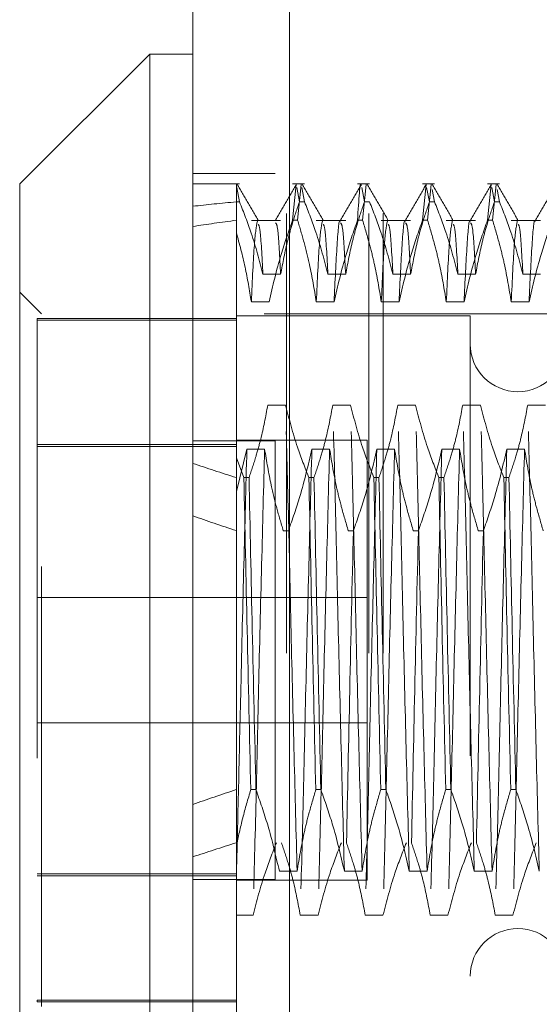
# Model space of a CAD drawing. Units: inches. Extents: x 0 to 23.4, y 0 to 16.5.
# Drawn here: x 11.5 to 11.6, y 9.6 to 9.8 of the extents above; entities that cross this region are included whole.
import ezdxf

# ---------------------------------------------------------------- set-up
doc = ezdxf.new("R2010")
doc.units = ezdxf.units.IN
doc.header["$MEASUREMENT"] = 0
doc.linetypes.add('HIDDEN', pattern=[0.075, 0.05, -0.025])

msp = doc.modelspace()

# ---------------------------------------------------------------- linework, layer by layer
at = {"color": 7, "linetype": 'Continuous', "lineweight": 15}
for p, q in [((11.49815, 4.98258), (11.49815, 10.90748)), ((11.52008, 10.90719), (11.52008, 4.98287)), ((11.48831, 9.77032), (11.45878, 9.7408)), ((11.49815, 9.77032), (11.48831, 9.77032)), ((11.48831, 9.77032), (11.48831, 9.49473)), ((11.45878, 9.52426), (11.45878, 9.7408))]:
    msp.add_line(p, q, dxfattribs=at)
at = {"color": 7, "linetype": 'HIDDEN', "lineweight": 0}
for p, q in [((11.51683, 4.98258), (11.51683, 10.90748)), ((11.52008, 10.90719), (11.52008, 4.98287)), ((11.51941, 5.23409), (11.51941, 10.65597)), ((11.53809, 5.23409), (11.53809, 10.65597)), ((11.54134, 5.23409), (11.54134, 10.65597)), ((11.51683, 9.74315), (11.49815, 9.74315)), ((11.50873, 9.7408), (11.49815, 9.7408)), ((11.508, 9.73844), (11.508, 9.74064)), ((11.508, 9.73672), (11.508, 9.74064)), ((11.50873, 9.73672), (11.50812, 9.74)), ((11.5235, 9.7408), (11.52077, 9.7408)), ((11.52077, 9.73253), (11.52159, 9.74064)), ((11.52172, 9.73999), (11.52233, 9.73672)), ((11.52276, 9.74064), (11.52193, 9.73253)), ((11.5235, 9.73672), (11.52288, 9.73999)), ((11.53826, 9.7408), (11.53553, 9.7408)), ((11.53648, 9.73999), (11.5371, 9.73672)), ((11.53752, 9.74064), (11.5367, 9.73253)), ((11.55303, 9.7408), (11.5503, 9.7408)), ((11.5503, 9.73253), (11.55112, 9.74064)), ((11.55124, 9.73999), (11.55186, 9.73672)), ((11.55229, 9.74064), (11.55146, 9.73253)), ((11.55303, 9.73672), (11.5525, 9.73952)), ((11.56779, 9.7408), (11.56506, 9.7408)), ((11.56506, 9.73253), (11.56589, 9.74064)), ((11.56601, 9.73999), (11.56663, 9.73672)), ((11.56705, 9.74064), (11.56622, 9.73253)), ((11.56779, 9.73672), (11.56726, 9.73952)), ((11.508, 9.73672), (11.508, 9.6785)), ((11.50873, 9.73672), (11.508, 9.73672)), ((11.5235, 9.73672), (11.52233, 9.73672)), ((11.53826, 9.73672), (11.5371, 9.73672)), ((11.55303, 9.73672), (11.55186, 9.73672)), ((11.56779, 9.73672), (11.56663, 9.73672)), ((11.51807, 9.73251), (11.51141, 9.73251)), ((11.52077, 9.73253), (11.52193, 9.73253)), ((11.53284, 9.73251), (11.52617, 9.73251)), ((11.53553, 9.73253), (11.5367, 9.73253)), ((11.5476, 9.73251), (11.54094, 9.73251)), ((11.5503, 9.73253), (11.55146, 9.73253)), ((11.56236, 9.73251), (11.5557, 9.73251)), ((11.56506, 9.73253), (11.56622, 9.73253)), ((11.57713, 9.73251), (11.57046, 9.73251)), ((11.51404, 9.72025), (11.51807, 9.72025)), ((11.5288, 9.72025), (11.53284, 9.72025)), ((11.54357, 9.72025), (11.5476, 9.72025)), ((11.55833, 9.72025), (11.56236, 9.72025)), ((11.5731, 9.72025), (11.57713, 9.72025)), ((11.4637, 9.71127), (11.45878, 9.71619)), ((11.51544, 9.71399), (11.51141, 9.71399)), ((11.5302, 9.71399), (11.52617, 9.71399)), ((11.54497, 9.71399), (11.54094, 9.71399)), ((11.55973, 9.71399), (11.5557, 9.71399)), ((11.5745, 9.71399), (11.57046, 9.71399)), ((11.46272, 9.71022), (11.46272, 9.55526)), ((11.508, 9.71022), (11.46272, 9.71022)), ((11.4637, 9.55379), (11.4637, 9.71127)), ((11.61429, 9.71127), (11.4637, 9.71127)), ((11.56114, 9.71078), (11.508, 9.71078)), ((11.56114, 9.71078), (11.56114, 9.5543)), ((11.508, 9.7098), (11.46272, 9.7098)), ((11.51917, 9.6905), (11.51514, 9.6905)), ((11.53394, 9.6905), (11.52991, 9.6905)), ((11.5487, 9.6905), (11.54467, 9.6905)), ((11.56347, 9.6905), (11.55943, 9.6905)), ((11.57823, 9.6905), (11.5742, 9.6905)), ((11.508, 9.68154), (11.46272, 9.68154)), ((11.46272, 9.68112), (11.508, 9.68112)), ((11.51683, 9.68239), (11.49815, 9.68239)), ((11.53772, 9.68253), (11.508, 9.68253)), ((11.53772, 9.58253), (11.53772, 9.68252)), ((11.508, 9.67087), (11.51039, 9.6805)), ((11.51039, 9.6805), (11.51442, 9.6805)), ((11.52516, 9.6805), (11.52919, 9.6805)), ((11.53992, 9.6805), (11.54395, 9.6805)), ((11.55468, 9.6805), (11.55872, 9.6805)), ((11.56945, 9.6805), (11.57348, 9.6805)), ((11.50972, 9.67403), (11.508, 9.6785)), ((11.508, 9.6785), (11.508, 9.67403)), ((11.508, 9.67403), (11.508, 9.6031)), ((11.50972, 9.67403), (11.51088, 9.67403)), ((11.52448, 9.67403), (11.52564, 9.67403)), ((11.53924, 9.67403), (11.54041, 9.67403)), ((11.55401, 9.67403), (11.55517, 9.67403)), ((11.56877, 9.67403), (11.56994, 9.67403)), ((11.51983, 9.66196), (11.51866, 9.66196)), ((11.53459, 9.66196), (11.53343, 9.66196)), ((11.54936, 9.66196), (11.54819, 9.66196)), ((11.56412, 9.66196), (11.56296, 9.66196)), ((11.53772, 9.64678), (11.46272, 9.64678)), ((11.46272, 9.61828), (11.53772, 9.61828)), ((11.508, 9.6031), (11.508, 9.59018)), ((11.51245, 9.6031), (11.51128, 9.6031)), ((11.52721, 9.6031), (11.52605, 9.6031)), ((11.54197, 9.6031), (11.54081, 9.6031)), ((11.55674, 9.6031), (11.55557, 9.6031)), ((11.5715, 9.6031), (11.57034, 9.6031)), ((11.508, 9.59018), (11.508, 9.55107)), ((11.46272, 9.58393), (11.508, 9.58393)), ((11.508, 9.58352), (11.46272, 9.58352)), ((11.51683, 9.58267), (11.49815, 9.58267)), ((11.51777, 9.58456), (11.52181, 9.58456)), ((11.53254, 9.58456), (11.53657, 9.58456)), ((11.5473, 9.58456), (11.55133, 9.58456)), ((11.56207, 9.58456), (11.5661, 9.58456)), ((11.508, 9.58253), (11.53772, 9.58253)), ((11.51179, 9.57456), (11.508, 9.57456)), ((11.52656, 9.57456), (11.52252, 9.57456)), ((11.54132, 9.57456), (11.53729, 9.57456)), ((11.55608, 9.57456), (11.55205, 9.57456)), ((11.57085, 9.57456), (11.56682, 9.57456)), ((11.508, 9.55526), (11.46272, 9.55526)), ((11.46272, 9.55526), (11.46272, 9.55484)), ((11.508, 9.55484), (11.46272, 9.55484))]:
    msp.add_line(p, q, dxfattribs=at)
for centre, start, end in [((11.57197, 9.70438), 180, 0), ((11.57197, 9.56068), 0, 180)]:
    msp.add_arc(centre, 0.01083, start, end, dxfattribs=at)
for major_axis, ratio, start_param, end_param in [((0.72174, -0.08174), 0.098372, 2.701706, 2.734077), ((0.72174, -0.07281), 0.111025, 2.701765, 2.734137), ((0.72174, -0.08174), 0.098372, 3.571388, 3.60376), ((0.72174, -0.07281), 0.111025, 3.571448, 3.603819), ((0.72174, 0.07281), 0.111025, 2.679366, 2.711738), ((0.72174, 0.08174), 0.098372, 2.679426, 2.711797)]:
    msp.add_ellipse((12.1576, 9.63253), major_axis=major_axis, ratio=ratio, start_param=start_param, end_param=end_param, dxfattribs=at)
for points, knots in [([(11.53553, 9.73253), (11.53582, 9.73716), (11.53612, 9.74202), (11.53638, 9.74051), (11.5364, 9.74044)], [0, 0, 0, 0, 0.952335, 1, 1, 1, 1]), ([(11.513, 9.73242), (11.5122, 9.73381), (11.51061, 9.73657), (11.50901, 9.73933), (11.50821, 9.74072)], [0, 0, 0, 0, 0.499989, 1, 1, 1, 1]), ([(11.52163, 9.74072), (11.52084, 9.73934), (11.51924, 9.73657), (11.51764, 9.73381), (11.51684, 9.73243)], [0, 0, 0, 0, 0.500012, 1, 1, 1, 1]), ([(11.52777, 9.73242), (11.52697, 9.73381), (11.52537, 9.73657), (11.52377, 9.73933), (11.52298, 9.74072)], [0, 0, 0, 0, 0.4999888, 1, 1, 1, 1]), ([(11.5364, 9.74072), (11.5356, 9.73934), (11.534, 9.73657), (11.53241, 9.73381), (11.53161, 9.73243)], [0, 0, 0, 0, 0.500012, 1, 1, 1, 1]), ([(11.54253, 9.73242), (11.54173, 9.73381), (11.54014, 9.73657), (11.53854, 9.73933), (11.53774, 9.74072)], [0, 0, 0, 0, 0.499989, 1, 1, 1, 1]), ([(11.55116, 9.74072), (11.55036, 9.73934), (11.54877, 9.73657), (11.54717, 9.73381), (11.54637, 9.73243)], [0, 0, 0, 0, 0.500012, 1, 1, 1, 1]), ([(11.55729, 9.73242), (11.5565, 9.73381), (11.5549, 9.73657), (11.5533, 9.73933), (11.5525, 9.74072)], [0, 0, 0, 0, 0.4999888, 1, 1, 1, 1]), ([(11.56593, 9.74072), (11.56513, 9.73934), (11.56353, 9.73657), (11.56193, 9.73381), (11.56113, 9.73243)], [0, 0, 0, 0, 0.500012, 1, 1, 1, 1]), ([(11.57206, 9.73242), (11.57126, 9.73381), (11.56966, 9.73657), (11.56807, 9.73933), (11.56727, 9.74072)], [0, 0, 0, 0, 0.499989, 1, 1, 1, 1]), ([(11.58069, 9.74072), (11.57989, 9.73934), (11.57829, 9.73657), (11.5767, 9.73381), (11.5759, 9.73243)], [0, 0, 0, 0, 0.500012, 1, 1, 1, 1]), ([(11.50873, 9.73672), (11.50966, 9.73434), (11.51179, 9.72891), (11.51323, 9.72337), (11.51404, 9.72025)], [0, 0, 0, 0, 0.436819, 1, 1, 1, 1]), ([(11.51807, 9.72025), (11.51856, 9.72284), (11.51929, 9.72672), (11.52082, 9.7322), (11.52179, 9.7351), (11.52233, 9.73672)], [0, 0, 0, 0, 0.468023, 0.701942, 1, 1, 1, 1]), ([(11.5235, 9.73672), (11.5244, 9.73442), (11.52653, 9.72898), (11.52797, 9.72344), (11.5288, 9.72025)], [0, 0, 0, 0, 0.423331, 1, 1, 1, 1]), ([(11.53284, 9.72025), (11.53332, 9.72284), (11.53405, 9.72672), (11.53558, 9.7322), (11.53655, 9.7351), (11.5371, 9.73672)], [0, 0, 0, 0, 0.468023, 0.701942, 1, 1, 1, 1]), ([(11.53826, 9.73672), (11.53916, 9.73442), (11.5413, 9.72898), (11.54274, 9.72344), (11.54357, 9.72025)], [0, 0, 0, 0, 0.423331, 1, 1, 1, 1]), ([(11.5476, 9.72025), (11.54809, 9.72284), (11.54881, 9.72672), (11.55034, 9.7322), (11.55132, 9.7351), (11.55186, 9.73672)], [0, 0, 0, 0, 0.4680233, 0.7019418, 1, 1, 1, 1]), ([(11.55303, 9.73672), (11.55393, 9.73442), (11.55606, 9.72898), (11.5575, 9.72344), (11.55833, 9.72025)], [0, 0, 0, 0, 0.423331, 1, 1, 1, 1]), ([(11.56236, 9.72025), (11.56285, 9.72284), (11.56358, 9.72672), (11.56511, 9.7322), (11.56608, 9.7351), (11.56663, 9.73672)], [0, 0, 0, 0, 0.468023, 0.701942, 1, 1, 1, 1]), ([(11.56779, 9.73672), (11.56869, 9.73442), (11.57082, 9.72898), (11.57226, 9.72344), (11.5731, 9.72025)], [0, 0, 0, 0, 0.4233308, 1, 1, 1, 1]), ([(11.5316, 9.73225), (11.53159, 9.73229), (11.53137, 9.73317), (11.53088, 9.72796), (11.53043, 9.71864), (11.5302, 9.71399)], [0, 0, 0, 0, 0.022741, 0.511914, 1, 1, 1, 1]), ([(11.54637, 9.73225), (11.54636, 9.73229), (11.54614, 9.73317), (11.54564, 9.72796), (11.54519, 9.71864), (11.54497, 9.71399)], [0, 0, 0, 0, 0.022741, 0.511914, 1, 1, 1, 1]), ([(11.56113, 9.73225), (11.56112, 9.73229), (11.5609, 9.73317), (11.56041, 9.72796), (11.55996, 9.71864), (11.55973, 9.71399)], [0, 0, 0, 0, 0.022741, 0.511914, 1, 1, 1, 1]), ([(11.5759, 9.73225), (11.57589, 9.73229), (11.57566, 9.73317), (11.57517, 9.72796), (11.57472, 9.71864), (11.5745, 9.71399)], [0, 0, 0, 0, 0.022741, 0.511914, 1, 1, 1, 1]), ([(11.51278, 9.73236), (11.51255, 9.73116), (11.51209, 9.72876), (11.51164, 9.71891), (11.51141, 9.71399)], [0, 0, 0, 0, 0.5005564, 1, 1, 1, 1]), ([(11.51404, 9.72025), (11.51383, 9.72428), (11.51347, 9.73092), (11.51313, 9.73138), (11.51299, 9.73157)], [0, 0, 0, 0, 0.606288, 1, 1, 1, 1]), ([(11.52077, 9.73253), (11.51986, 9.72994), (11.51772, 9.72382), (11.51627, 9.71759), (11.51544, 9.71399)], [0, 0, 0, 0, 0.422793, 1, 1, 1, 1]), ([(11.51807, 9.72025), (11.51786, 9.72421), (11.51747, 9.73134), (11.5171, 9.73173), (11.51693, 9.73191)], [0, 0, 0, 0, 0.556277, 1, 1, 1, 1]), ([(11.52617, 9.71399), (11.5257, 9.71682), (11.52495, 9.72135), (11.52342, 9.72752), (11.52243, 9.73086), (11.52193, 9.73253)], [0, 0, 0, 0, 0.454943, 0.727337, 1, 1, 1, 1]), ([(11.52754, 9.73236), (11.52731, 9.73116), (11.52686, 9.72876), (11.5264, 9.71891), (11.52617, 9.71399)], [0, 0, 0, 0, 0.500556, 1, 1, 1, 1]), ([(11.5288, 9.72025), (11.52859, 9.72428), (11.52824, 9.73092), (11.52789, 9.73138), (11.52776, 9.73157)], [0, 0, 0, 0, 0.606288, 1, 1, 1, 1]), ([(11.53553, 9.73253), (11.53462, 9.72994), (11.53248, 9.72382), (11.53104, 9.71759), (11.5302, 9.71399)], [0, 0, 0, 0, 0.422793, 1, 1, 1, 1]), ([(11.53284, 9.72025), (11.53262, 9.72421), (11.53224, 9.73134), (11.53186, 9.73173), (11.5317, 9.73191)], [0, 0, 0, 0, 0.556277, 1, 1, 1, 1]), ([(11.54094, 9.71399), (11.54045, 9.7169), (11.53972, 9.72127), (11.5382, 9.72744), (11.53724, 9.7307), (11.5367, 9.73253)], [0, 0, 0, 0, 0.467931, 0.701808, 1, 1, 1, 1]), ([(11.54231, 9.73236), (11.54208, 9.73116), (11.54162, 9.72876), (11.54116, 9.71891), (11.54094, 9.71399)], [0, 0, 0, 0, 0.500556, 1, 1, 1, 1]), ([(11.54357, 9.72025), (11.54335, 9.72428), (11.543, 9.73092), (11.54266, 9.73138), (11.54252, 9.73157)], [0, 0, 0, 0, 0.606288, 1, 1, 1, 1]), ([(11.5503, 9.73253), (11.54939, 9.72994), (11.54724, 9.72382), (11.5458, 9.71759), (11.54497, 9.71399)], [0, 0, 0, 0, 0.422793, 1, 1, 1, 1]), ([(11.5476, 9.72025), (11.54739, 9.72421), (11.547, 9.73134), (11.54663, 9.73173), (11.54646, 9.73191)], [0, 0, 0, 0, 0.556277, 1, 1, 1, 1]), ([(11.5557, 9.71399), (11.55521, 9.7169), (11.55449, 9.72127), (11.55297, 9.72744), (11.552, 9.7307), (11.55146, 9.73253)], [0, 0, 0, 0, 0.467931, 0.701808, 1, 1, 1, 1]), ([(11.55707, 9.73236), (11.55684, 9.73116), (11.55638, 9.72876), (11.55593, 9.71891), (11.5557, 9.71399)], [0, 0, 0, 0, 0.500556, 1, 1, 1, 1]), ([(11.55833, 9.72025), (11.55812, 9.72428), (11.55777, 9.73092), (11.55742, 9.73138), (11.55729, 9.73157)], [0, 0, 0, 0, 0.606288, 1, 1, 1, 1]), ([(11.56506, 9.73253), (11.56415, 9.72994), (11.56201, 9.72382), (11.56056, 9.71759), (11.55973, 9.71399)], [0, 0, 0, 0, 0.422793, 1, 1, 1, 1]), ([(11.56236, 9.72025), (11.56215, 9.72421), (11.56177, 9.73134), (11.56139, 9.73173), (11.56122, 9.73191)], [0, 0, 0, 0, 0.556277, 1, 1, 1, 1]), ([(11.57046, 9.71399), (11.56998, 9.7169), (11.56925, 9.72127), (11.56773, 9.72744), (11.56676, 9.7307), (11.56622, 9.73253)], [0, 0, 0, 0, 0.467931, 0.701808, 1, 1, 1, 1]), ([(11.57183, 9.73236), (11.5716, 9.73116), (11.57115, 9.72876), (11.57069, 9.71891), (11.57046, 9.71399)], [0, 0, 0, 0, 0.500556, 1, 1, 1, 1]), ([(11.5731, 9.72025), (11.57288, 9.72428), (11.57253, 9.73092), (11.57219, 9.73138), (11.57205, 9.73157)], [0, 0, 0, 0, 0.606288, 1, 1, 1, 1]), ([(11.57982, 9.73253), (11.57892, 9.72994), (11.57677, 9.72382), (11.57533, 9.71759), (11.5745, 9.71399)], [0, 0, 0, 0, 0.422793, 1, 1, 1, 1]), ([(11.51141, 9.71399), (11.51098, 9.71663), (11.51012, 9.72192), (11.5087, 9.72714), (11.508, 9.72975)], [0, 0, 0, 0, 0.499282, 1, 1, 1, 1]), ([(11.51514, 9.6905), (11.51466, 9.68791), (11.51393, 9.68403), (11.5124, 9.67855), (11.51143, 9.67566), (11.51088, 9.67403)], [0, 0, 0, 0, 0.468023, 0.701942, 1, 1, 1, 1]), ([(11.52181, 9.58456), (11.52158, 9.59317), (11.52113, 9.61041), (11.52043, 9.63876), (11.51982, 9.66656), (11.51939, 9.6825), (11.51917, 9.6905)], [0, 0, 0, 0, 0.25175, 0.504061, 0.751127, 1, 1, 1, 1]), ([(11.52448, 9.67403), (11.52358, 9.67634), (11.52145, 9.68177), (11.52001, 9.68731), (11.51917, 9.6905)], [0, 0, 0, 0, 0.423331, 1, 1, 1, 1]), ([(11.52991, 9.6905), (11.52942, 9.68791), (11.52869, 9.68403), (11.52716, 9.67855), (11.52619, 9.67566), (11.52564, 9.67403)], [0, 0, 0, 0, 0.468023, 0.701942, 1, 1, 1, 1]), ([(11.53254, 9.58456), (11.53231, 9.59317), (11.53186, 9.61041), (11.53116, 9.63876), (11.53055, 9.66656), (11.53012, 9.6825), (11.52991, 9.6905)], [0, 0, 0, 0, 0.25175, 0.504061, 0.7511268, 1, 1, 1, 1]), ([(11.53657, 9.58456), (11.53634, 9.59317), (11.53589, 9.61041), (11.53519, 9.63876), (11.53458, 9.66656), (11.53415, 9.6825), (11.53394, 9.6905)], [0, 0, 0, 0, 0.25175, 0.504061, 0.751127, 1, 1, 1, 1]), ([(11.53924, 9.67403), (11.53834, 9.67634), (11.53621, 9.68177), (11.53477, 9.68731), (11.53394, 9.6905)], [0, 0, 0, 0, 0.4233308, 1, 1, 1, 1]), ([(11.54467, 9.6905), (11.54418, 9.68791), (11.54346, 9.68403), (11.54193, 9.67855), (11.54095, 9.67566), (11.54041, 9.67403)], [0, 0, 0, 0, 0.468023, 0.701942, 1, 1, 1, 1]), ([(11.5473, 9.58456), (11.54708, 9.59317), (11.54662, 9.61041), (11.54592, 9.63876), (11.54531, 9.66656), (11.54488, 9.6825), (11.54467, 9.6905)], [0, 0, 0, 0, 0.25175, 0.504061, 0.7511268, 1, 1, 1, 1]), ([(11.55133, 9.58456), (11.55111, 9.59317), (11.55065, 9.61041), (11.54995, 9.63876), (11.54934, 9.66656), (11.54892, 9.6825), (11.5487, 9.6905)], [0, 0, 0, 0, 0.25175, 0.504061, 0.751127, 1, 1, 1, 1]), ([(11.55401, 9.67403), (11.55311, 9.67634), (11.55097, 9.68177), (11.54953, 9.68731), (11.5487, 9.6905)], [0, 0, 0, 0, 0.423331, 1, 1, 1, 1]), ([(11.55943, 9.6905), (11.55895, 9.68791), (11.55822, 9.68403), (11.55669, 9.67855), (11.55572, 9.67566), (11.55517, 9.67403)], [0, 0, 0, 0, 0.468023, 0.701942, 1, 1, 1, 1]), ([(11.56207, 9.58456), (11.56184, 9.59317), (11.56139, 9.61041), (11.56069, 9.63876), (11.56008, 9.66656), (11.55965, 9.6825), (11.55943, 9.6905)], [0, 0, 0, 0, 0.25175, 0.504061, 0.751127, 1, 1, 1, 1]), ([(11.5661, 9.58456), (11.56587, 9.59317), (11.56542, 9.61041), (11.56472, 9.63876), (11.56411, 9.66656), (11.56368, 9.6825), (11.56347, 9.6905)], [0, 0, 0, 0, 0.25175, 0.504061, 0.7511268, 1, 1, 1, 1]), ([(11.56877, 9.67403), (11.56787, 9.67634), (11.56574, 9.68177), (11.5643, 9.68731), (11.56347, 9.6905)], [0, 0, 0, 0, 0.423331, 1, 1, 1, 1]), ([(11.5742, 9.6905), (11.57371, 9.68791), (11.57298, 9.68403), (11.57145, 9.67855), (11.57048, 9.67566), (11.56994, 9.67403)], [0, 0, 0, 0, 0.468023, 0.701942, 1, 1, 1, 1]), ([(11.57683, 9.58456), (11.5766, 9.59317), (11.57615, 9.61041), (11.57545, 9.63876), (11.57484, 9.66656), (11.57441, 9.6825), (11.5742, 9.6905)], [0, 0, 0, 0, 0.25175, 0.504061, 0.751127, 1, 1, 1, 1]), ([(11.51039, 9.6805), (11.51017, 9.67189), (11.50971, 9.65466), (11.50905, 9.62786), (11.5085, 9.60339), (11.50816, 9.5897), (11.508, 9.5829)], [0, 0, 0, 0, 0.276073, 0.552762, 0.777604, 1, 1, 1, 1]), ([(11.51442, 9.6805), (11.5142, 9.67189), (11.51375, 9.65465), (11.51304, 9.62629), (11.51244, 9.5985), (11.51201, 9.58256), (11.51179, 9.57456)], [0, 0, 0, 0, 0.25175, 0.504061, 0.751127, 1, 1, 1, 1]), ([(11.51442, 9.6805), (11.51488, 9.67776), (11.51562, 9.67328), (11.51714, 9.6671), (11.51816, 9.66368), (11.51866, 9.66196)], [0, 0, 0, 0, 0.440332, 0.720019, 1, 1, 1, 1]), ([(11.51983, 9.66196), (11.52074, 9.66455), (11.52288, 9.67067), (11.52432, 9.6769), (11.52516, 9.6805)], [0, 0, 0, 0, 0.422793, 1, 1, 1, 1]), ([(11.52516, 9.6805), (11.52493, 9.67189), (11.52448, 9.65465), (11.52378, 9.62629), (11.52317, 9.5985), (11.52274, 9.58256), (11.52252, 9.57456)], [0, 0, 0, 0, 0.25175, 0.504061, 0.751127, 1, 1, 1, 1]), ([(11.52919, 9.6805), (11.52896, 9.67189), (11.52851, 9.65465), (11.52781, 9.62629), (11.5272, 9.5985), (11.52677, 9.58256), (11.52656, 9.57456)], [0, 0, 0, 0, 0.25175, 0.504061, 0.751127, 1, 1, 1, 1]), ([(11.52919, 9.6805), (11.52967, 9.67759), (11.5304, 9.67322), (11.53192, 9.66705), (11.53289, 9.66379), (11.53343, 9.66196)], [0, 0, 0, 0, 0.467931, 0.701808, 1, 1, 1, 1]), ([(11.53459, 9.66196), (11.5355, 9.66455), (11.53765, 9.67067), (11.53909, 9.6769), (11.53992, 9.6805)], [0, 0, 0, 0, 0.422793, 1, 1, 1, 1]), ([(11.53992, 9.6805), (11.53969, 9.67189), (11.53924, 9.65465), (11.53854, 9.62629), (11.53793, 9.5985), (11.5375, 9.58256), (11.53729, 9.57456)], [0, 0, 0, 0, 0.25175, 0.504061, 0.751127, 1, 1, 1, 1]), ([(11.54395, 9.6805), (11.54373, 9.67189), (11.54327, 9.65465), (11.54257, 9.62629), (11.54196, 9.5985), (11.54153, 9.58256), (11.54132, 9.57456)], [0, 0, 0, 0, 0.25175, 0.504061, 0.751127, 1, 1, 1, 1]), ([(11.54395, 9.6805), (11.54444, 9.67759), (11.54517, 9.67322), (11.54669, 9.66705), (11.54765, 9.66379), (11.54819, 9.66196)], [0, 0, 0, 0, 0.467931, 0.701808, 1, 1, 1, 1]), ([(11.54936, 9.66196), (11.55026, 9.66455), (11.55241, 9.67067), (11.55385, 9.6769), (11.55468, 9.6805)], [0, 0, 0, 0, 0.422793, 1, 1, 1, 1]), ([(11.55468, 9.6805), (11.55446, 9.67189), (11.554, 9.65465), (11.5533, 9.62629), (11.55269, 9.5985), (11.55227, 9.58256), (11.55205, 9.57456)], [0, 0, 0, 0, 0.25175, 0.504061, 0.751127, 1, 1, 1, 1]), ([(11.55872, 9.6805), (11.55849, 9.67189), (11.55804, 9.65465), (11.55734, 9.62629), (11.55673, 9.5985), (11.5563, 9.58256), (11.55608, 9.57456)], [0, 0, 0, 0, 0.25175, 0.504061, 0.751127, 1, 1, 1, 1]), ([(11.55872, 9.6805), (11.5592, 9.67759), (11.55993, 9.67322), (11.56145, 9.66705), (11.56242, 9.66379), (11.56296, 9.66196)], [0, 0, 0, 0, 0.467931, 0.701808, 1, 1, 1, 1]), ([(11.56412, 9.66196), (11.56503, 9.66455), (11.56717, 9.67067), (11.56861, 9.6769), (11.56945, 9.6805)], [0, 0, 0, 0, 0.422793, 1, 1, 1, 1]), ([(11.56945, 9.6805), (11.56922, 9.67189), (11.56877, 9.65465), (11.56807, 9.62629), (11.56746, 9.5985), (11.56703, 9.58256), (11.56682, 9.57456)], [0, 0, 0, 0, 0.25175, 0.504061, 0.751127, 1, 1, 1, 1]), ([(11.57348, 9.6805), (11.57325, 9.67189), (11.5728, 9.65465), (11.5721, 9.62629), (11.57149, 9.5985), (11.57106, 9.58256), (11.57085, 9.57456)], [0, 0, 0, 0, 0.25175, 0.504061, 0.751127, 1, 1, 1, 1]), ([(11.57348, 9.6805), (11.57396, 9.67759), (11.57469, 9.67322), (11.57621, 9.66705), (11.57718, 9.66379), (11.57772, 9.66196)], [0, 0, 0, 0, 0.467931, 0.701808, 1, 1, 1, 1]), ([(11.50972, 9.67403), (11.50996, 9.66255), (11.51045, 9.63928), (11.511, 9.61526), (11.51128, 9.6031)], [0, 0, 0, 0, 0.4932297, 1, 1, 1, 1]), ([(11.51245, 9.6031), (11.51217, 9.61526), (11.51161, 9.63928), (11.51112, 9.66255), (11.51088, 9.67403)], [0, 0, 0, 0, 0.50677, 1, 1, 1, 1]), ([(11.52448, 9.67403), (11.52472, 9.66255), (11.52521, 9.63928), (11.52577, 9.61526), (11.52605, 9.6031)], [0, 0, 0, 0, 0.49323, 1, 1, 1, 1]), ([(11.52721, 9.6031), (11.52693, 9.61526), (11.52638, 9.63928), (11.52589, 9.66255), (11.52564, 9.67403)], [0, 0, 0, 0, 0.50677, 1, 1, 1, 1]), ([(11.53924, 9.67403), (11.53949, 9.66255), (11.53998, 9.63928), (11.54053, 9.61526), (11.54081, 9.6031)], [0, 0, 0, 0, 0.49323, 1, 1, 1, 1]), ([(11.54197, 9.6031), (11.54169, 9.61526), (11.54114, 9.63928), (11.54065, 9.66255), (11.54041, 9.67403)], [0, 0, 0, 0, 0.50677, 1, 1, 1, 1]), ([(11.55401, 9.67403), (11.55425, 9.66255), (11.55474, 9.63928), (11.55529, 9.61526), (11.55557, 9.6031)], [0, 0, 0, 0, 0.49323, 1, 1, 1, 1]), ([(11.55674, 9.6031), (11.55646, 9.61526), (11.5559, 9.63928), (11.55541, 9.66255), (11.55517, 9.67403)], [0, 0, 0, 0, 0.5067703, 1, 1, 1, 1]), ([(11.56877, 9.67403), (11.56901, 9.66255), (11.5695, 9.63928), (11.57006, 9.61526), (11.57034, 9.6031)], [0, 0, 0, 0, 0.49323, 1, 1, 1, 1]), ([(11.5715, 9.6031), (11.57122, 9.61526), (11.57067, 9.63928), (11.57018, 9.66255), (11.56994, 9.67403)], [0, 0, 0, 0, 0.50677, 1, 1, 1, 1]), ([(11.53459, 9.66196), (11.53431, 9.64979), (11.53376, 9.62578), (11.53327, 9.60251), (11.53303, 9.59102)], [0, 0, 0, 0, 0.50677, 1, 1, 1, 1]), ([(11.54936, 9.66196), (11.54908, 9.64979), (11.54852, 9.62578), (11.54803, 9.60251), (11.54779, 9.59102)], [0, 0, 0, 0, 0.5067703, 1, 1, 1, 1]), ([(11.56412, 9.66196), (11.56384, 9.64979), (11.56328, 9.62578), (11.56279, 9.60251), (11.56255, 9.59102)], [0, 0, 0, 0, 0.50677, 1, 1, 1, 1]), ([(11.508, 9.59018), (11.50845, 9.59234), (11.50937, 9.59667), (11.51065, 9.60095), (11.51128, 9.6031)], [0, 0, 0, 0, 0.499571, 1, 1, 1, 1]), ([(11.51245, 9.6031), (11.51338, 9.60042), (11.51553, 9.5943), (11.51696, 9.58807), (11.51777, 9.58456)], [0, 0, 0, 0, 0.436737, 1, 1, 1, 1]), ([(11.52181, 9.58456), (11.52229, 9.58747), (11.52302, 9.59184), (11.52454, 9.59801), (11.52551, 9.60127), (11.52605, 9.6031)], [0, 0, 0, 0, 0.467931, 0.701808, 1, 1, 1, 1]), ([(11.52721, 9.6031), (11.52812, 9.60051), (11.53026, 9.59439), (11.53171, 9.58816), (11.53254, 9.58456)], [0, 0, 0, 0, 0.422793, 1, 1, 1, 1]), ([(11.53657, 9.58456), (11.53706, 9.58747), (11.53778, 9.59184), (11.5393, 9.59801), (11.54027, 9.60127), (11.54081, 9.6031)], [0, 0, 0, 0, 0.467931, 0.701808, 1, 1, 1, 1]), ([(11.54197, 9.6031), (11.54288, 9.60051), (11.54503, 9.59439), (11.54647, 9.58816), (11.5473, 9.58456)], [0, 0, 0, 0, 0.422793, 1, 1, 1, 1]), ([(11.55133, 9.58456), (11.55182, 9.58747), (11.55255, 9.59184), (11.55407, 9.59801), (11.55503, 9.60127), (11.55557, 9.6031)], [0, 0, 0, 0, 0.4679313, 0.7018078, 1, 1, 1, 1]), ([(11.55674, 9.6031), (11.55765, 9.60051), (11.55979, 9.59439), (11.56123, 9.58816), (11.56207, 9.58456)], [0, 0, 0, 0, 0.422793, 1, 1, 1, 1]), ([(11.5661, 9.58456), (11.56658, 9.58747), (11.56731, 9.59184), (11.56883, 9.59801), (11.5698, 9.60127), (11.57034, 9.6031)], [0, 0, 0, 0, 0.467931, 0.701808, 1, 1, 1, 1]), ([(11.5715, 9.6031), (11.57241, 9.60051), (11.57455, 9.59439), (11.576, 9.58816), (11.57683, 9.58456)], [0, 0, 0, 0, 0.422793, 1, 1, 1, 1]), ([(11.508, 9.59965), (11.508, 9.59743), (11.508, 9.59412), (11.508, 9.59115), (11.508, 9.59018)], [0, 0, 0, 0, 0.67383, 1, 1, 1, 1]), ([(11.5171, 9.59102), (11.5162, 9.58872), (11.51407, 9.58329), (11.51262, 9.57775), (11.51179, 9.57456)], [0, 0, 0, 0, 0.423331, 1, 1, 1, 1]), ([(11.52252, 9.57456), (11.52204, 9.57715), (11.52131, 9.58103), (11.51978, 9.58651), (11.51881, 9.5894), (11.51826, 9.59102)], [0, 0, 0, 0, 0.468023, 0.701942, 1, 1, 1, 1]), ([(11.53186, 9.59102), (11.53096, 9.58872), (11.52883, 9.58329), (11.52739, 9.57775), (11.52656, 9.57456)], [0, 0, 0, 0, 0.423331, 1, 1, 1, 1]), ([(11.53729, 9.57456), (11.5368, 9.57715), (11.53607, 9.58103), (11.53454, 9.58651), (11.53357, 9.5894), (11.53303, 9.59102)], [0, 0, 0, 0, 0.468023, 0.701942, 1, 1, 1, 1]), ([(11.54663, 9.59102), (11.54572, 9.58872), (11.54359, 9.58329), (11.54215, 9.57775), (11.54132, 9.57456)], [0, 0, 0, 0, 0.423331, 1, 1, 1, 1]), ([(11.55205, 9.57456), (11.55157, 9.57715), (11.55084, 9.58103), (11.54931, 9.58651), (11.54833, 9.5894), (11.54779, 9.59102)], [0, 0, 0, 0, 0.468023, 0.701942, 1, 1, 1, 1]), ([(11.56139, 9.59102), (11.56049, 9.58872), (11.55836, 9.58329), (11.55692, 9.57775), (11.55608, 9.57456)], [0, 0, 0, 0, 0.423331, 1, 1, 1, 1]), ([(11.56682, 9.57456), (11.56633, 9.57715), (11.5656, 9.58103), (11.56407, 9.58651), (11.5631, 9.5894), (11.56255, 9.59102)], [0, 0, 0, 0, 0.4680233, 0.7019418, 1, 1, 1, 1]), ([(11.57615, 9.59102), (11.57525, 9.58872), (11.57312, 9.58329), (11.57168, 9.57775), (11.57085, 9.57456)], [0, 0, 0, 0, 0.423331, 1, 1, 1, 1])]:
    msp.add_open_spline(points, degree=3, knots=knots, dxfattribs=at)

doc.saveas('drawing.dxf')
